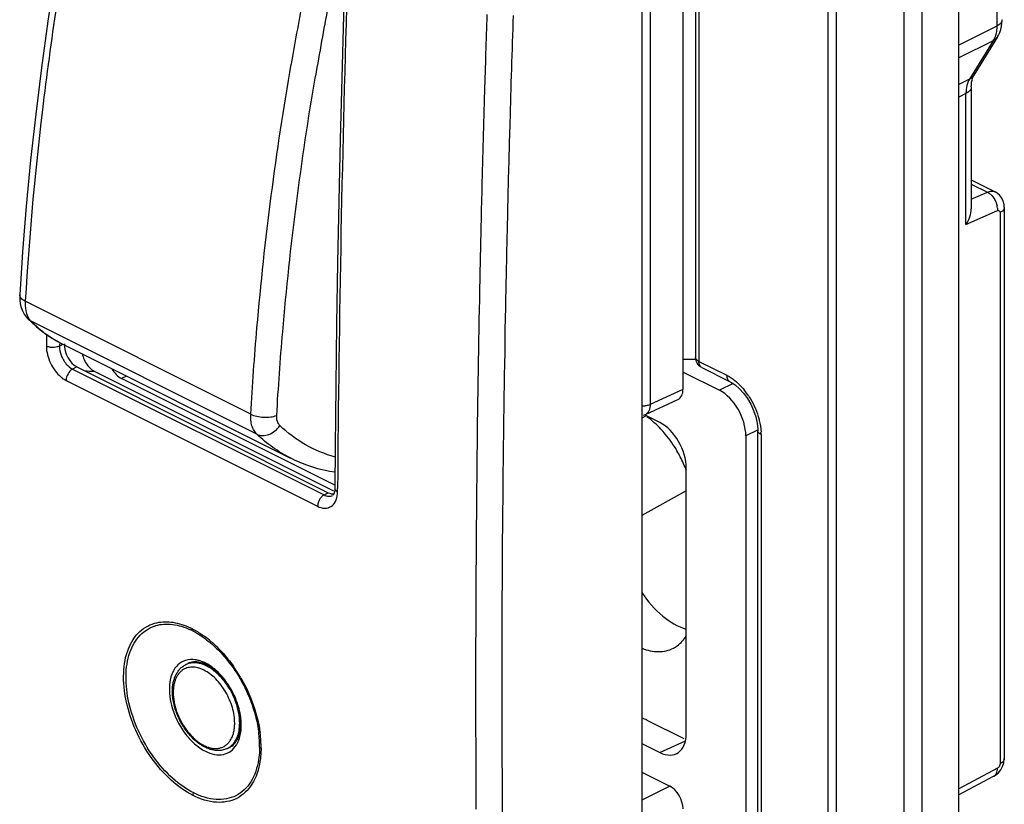
# Model space of a CAD drawing. Units: millimetres. Extents: x -30.6 to 31, y -48.4 to 49.3.
# Drawn here: x 4 to 30.3, y -17.7 to 3.3 of the extents above; entities that cross this region are included whole.
import ezdxf

# ---------------------------------------------------------------- set-up
doc = ezdxf.new("R2010")
doc.units = ezdxf.units.MM
doc.header["$LTSCALE"] = 16.335
doc.layers.get('0').update_dxf_attribs({"linetype": 'CONTINUOUS'})
for name, color, linetype in [('ASSI', 7, 'CONTINUOUS'), ('DRAFT', 7, 'CONTINUOUS'), ('RACCORDO', 7, 'CONTINUOUS')]:
    doc.layers.add(name, color=color, linetype=linetype)

msp = doc.modelspace()

# ---------------------------------------------------------------- linework, layer by layer
at = {"color": 7, "linetype": 'CONTINUOUS'}
for p, q in [((8.465, -13.952), (8.533, -13.918)), ((9.583, -16.188), (9.651, -16.154))]:
    msp.add_line(p, q, dxfattribs=at)
at = {"layer": 'ASSI', "color": 7, "linetype": 'CONTINUOUS'}
for p, q in [((29.129, -44.433), (29.129, 16.621)), ((22.095, 12.721), (22.095, -5.745)), ((30.27, 3.099), (30.282, 3.187)), ((30.282, 3.187), (30.286, 3.275)), ((30.165, 2.82), (29.532, 1.794)), ((29.464, 1.478), (29.464, -1.778)), ((29.464, -1.006), (30.099, -1.324)), ((30.159, -1.36), (30.099, -1.324)), ((30.226, -1.419), (30.159, -1.36)), ((30.28, -1.492), (30.226, -1.419)), ((30.346, -1.736), (30.346, -16.459)), ((5.165, -5.382), (11.265, -8.432)), ((22.261, -6.014), (23.003, -6.385)), ((23.267, -6.581), (23.377, -6.702)), ((23.569, -6.998), (23.645, -7.163)), ((23.756, -18.573), (23.756, -7.702)), ((30.333, -16.573), (30.346, -16.459)), ((30.064, -16.934), (29.129, -17.43))]:
    msp.add_line(p, q, dxfattribs=at)
at = {"layer": 'ASSI', "color": 253, "linetype": 'CONTINUOUS'}
for p, q in [((25.64, -44.669), (25.64, 16.386)), ((25.864, -44.734), (25.864, 16.321)), ((27.66, 16.081), (27.66, -44.974)), ((28.137, 16.142), (28.137, -44.913)), ((22.183, 12.615), (22.183, -5.852)), ((30.146, 11.261), (30.146, 3.102)), ((30.146, 3.102), (29.129, 2.591)), ((30.048, 2.715), (29.129, 2.253)), ((30.048, 2.715), (29.415, 1.688)), ((29.415, 1.688), (29.129, 1.542)), ((29.321, 1.303), (29.129, 1.205)), ((29.321, -2.198), (29.321, 1.303)), ((29.464, -1.114), (29.894, -1.33)), ((29.464, -1.521), (29.894, -1.33)), ((29.321, -2.198), (30.165, -1.823)), ((30.231, -1.876), (30.231, -16.599)), ((22.095, -5.746), (22.095, -5.745)), ((22.183, -5.852), (22.925, -6.223)), ((20.758, -7.313), (20.675, -7.359)), ((23.844, -7.808), (23.844, -18.679)), ((21.846, -9.307), (20.661, -9.965)), ((30.162, -16.721), (29.129, -17.269))]:
    msp.add_line(p, q, dxfattribs=at)
at = {"layer": 'ASSI', "color": 7, "linetype": 'CONTINUOUS'}
for points in [[(30.164, 2.82), (30.188, 2.862), (30.223, 2.936), (30.25, 3.015), (30.27, 3.099)], [(29.464, 1.478), (29.466, 1.543), (29.472, 1.606), (29.483, 1.664)], [(29.483, 1.664), (29.496, 1.715), (29.513, 1.758), (29.53, 1.791), (29.532, 1.794)], [(30.346, -1.734), (30.34, -1.661), (30.318, -1.573), (30.28, -1.492)], [(23.004, -6.385), (23.039, -6.404), (23.154, -6.481), (23.267, -6.581)], [(23.377, -6.702), (23.479, -6.843), (23.569, -6.998)], [(23.645, -7.163), (23.702, -7.332), (23.739, -7.5), (23.756, -7.658), (23.756, -7.702)], [(30.063, -16.935), (30.11, -16.906), (30.191, -16.838), (30.254, -16.76), (30.301, -16.673), (30.333, -16.573)]]:
    msp.add_lwpolyline(points, dxfattribs=at)
at = {"layer": 'ASSI', "color": 253, "linetype": 'CONTINUOUS'}
for centre, radius, start, end in [((29.599, 2.995), 0.53, 328.0381, 332.9826), ((29.611, -1.813), 0.555, 5.5521, 12.4349), ((21.858, -7.865), 1.981, 33.0493, 39.1876), ((22.419, -7.808), 1.425, 0.0156, 2.7041)]:
    msp.add_arc(centre, radius, start, end, dxfattribs=at)
at = {"layer": 'ASSI', "color": 7, "linetype": 'CONTINUOUS'}
msp.add_arc((18.663, -9.958), 3.399, 20.4628, 27.2158, dxfattribs=at)
at = {"layer": 'ASSI', "color": 253, "linetype": 'CONTINUOUS'}
for points, knots in [([(30.286, 3.275), (30.286, 3.242), (30.251, 3.166), (30.185, 3.122), (30.146, 3.102)], [0, 0, 0, 0, 0.434611, 1, 1, 1, 1]), ([(30.146, 3.102), (30.146, 3.082), (30.144, 3.009), (30.133, 2.935), (30.119, 2.882)], [0, 0, 0, 0, 0.261611, 1, 1, 1, 1]), ([(29.415, 1.688), (29.403, 1.669), (29.357, 1.581), (29.334, 1.483), (29.326, 1.407)], [0, 0, 0, 0, 0.232056, 1, 1, 1, 1]), ([(29.448, 1.415), (29.444, 1.407), (29.425, 1.377), (29.398, 1.352), (29.376, 1.336)], [0, 0, 0, 0, 0.227812, 1, 1, 1, 1]), ([(29.894, -1.33), (29.928, -1.315), (29.997, -1.296), (30.069, -1.309), (30.098, -1.323)], [0, 0, 0, 0, 0.532127, 1, 1, 1, 1]), ([(29.894, -1.33), (29.925, -1.345), (30.049, -1.434), (30.127, -1.579), (30.152, -1.694)], [0, 0, 0, 0, 0.226625, 1, 1, 1, 1]), ([(30.165, -1.823), (30.179, -1.817), (30.222, -1.817), (30.231, -1.858), (30.231, -1.876)], [0, 0, 0, 0, 0.469114, 1, 1, 1, 1]), ([(30.346, -1.736), (30.346, -1.749), (30.333, -1.812), (30.275, -1.854), (30.231, -1.876)], [0, 0, 0, 0, 0.210179, 1, 1, 1, 1]), ([(22.183, -5.852), (22.17, -5.845), (22.13, -5.822), (22.095, -5.778), (22.095, -5.746)], [0, 0, 0, 0, 0.307696, 1, 1, 1, 1]), ([(22.261, -6.014), (22.236, -6.001), (22.192, -5.95), (22.183, -5.886), (22.183, -5.852)], [0, 0, 0, 0, 0.448777, 1, 1, 1, 1]), ([(22.925, -6.223), (22.967, -6.244), (23.144, -6.348), (23.294, -6.492), (23.393, -6.614)], [0, 0, 0, 0, 0.231256, 1, 1, 1, 1]), ([(22.925, -6.223), (22.925, -6.257), (22.934, -6.321), (22.978, -6.373), (23.003, -6.385)], [0, 0, 0, 0, 0.551223, 1, 1, 1, 1]), ([(23.768, -7.321), (23.779, -7.356), (23.816, -7.494), (23.838, -7.636), (23.843, -7.741)], [0, 0, 0, 0, 0.258822, 1, 1, 1, 1]), ([(23.844, -7.808), (23.831, -7.802), (23.791, -7.778), (23.756, -7.735), (23.756, -7.702)], [0, 0, 0, 0, 0.307722, 1, 1, 1, 1]), ([(30.346, -16.459), (30.346, -16.472), (30.333, -16.535), (30.275, -16.577), (30.231, -16.599)], [0, 0, 0, 0, 0.210179, 1, 1, 1, 1]), ([(30.064, -16.934), (30.097, -16.917), (30.152, -16.849), (30.163, -16.766), (30.162, -16.721)], [0, 0, 0, 0, 0.449218, 1, 1, 1, 1]), ([(30.231, -16.599), (30.231, -16.636), (30.209, -16.685), (30.172, -16.716), (30.162, -16.721)], [0, 0, 0, 0, 0.765938, 1, 1, 1, 1])]:
    msp.add_open_spline(points, degree=3, knots=knots, dxfattribs=at)
for points in [[(30.164, 2.82), (30.137, 2.776), (30.095, 2.738), (30.048, 2.715)], [(30.119, 2.882), (30.107, 2.838), (30.091, 2.795), (30.071, 2.754)], [(29.531, 1.794), (29.504, 1.749), (29.462, 1.712), (29.415, 1.688)], [(29.326, 1.407), (29.322, 1.373), (29.321, 1.338), (29.321, 1.303)], [(29.376, 1.336), (29.358, 1.323), (29.34, 1.312), (29.321, 1.303)], [(29.464, 1.478), (29.464, 1.456), (29.458, 1.434), (29.448, 1.415)], [(30.163, -1.76), (30.165, -1.781), (30.166, -1.802), (30.165, -1.823)], [(23.518, -6.785), (23.626, -6.95), (23.711, -7.132), (23.768, -7.321)]]:
    msp.add_open_spline(points, degree=3, dxfattribs=at)
at = {"layer": 'ASSI', "color": 7, "linetype": 'CONTINUOUS'}
for points, knots in [([(29.321, -2.198), (29.363, -2.132), (29.431, -1.997), (29.465, -1.846), (29.464, -1.773)], [0, 0, 0, 0, 0.516877, 1, 1, 1, 1]), ([(22.261, -6.014), (22.212, -5.989), (22.126, -5.912), (22.095, -5.8), (22.095, -5.745)], [0, 0, 0, 0, 0.499839, 1, 1, 1, 1]), ([(21.285, -7.794), (21.247, -7.749), (21.099, -7.581), (20.93, -7.429), (20.794, -7.333)], [0, 0, 0, 0, 0.260402, 1, 1, 1, 1]), ([(21.686, -8.404), (21.658, -8.349), (21.541, -8.135), (21.401, -7.934), (21.285, -7.794)], [0, 0, 0, 0, 0.25364, 1, 1, 1, 1]), ([(20.661, -12.028), (20.816, -12.261), (21.159, -12.659), (21.617, -12.936), (21.846, -13.003)], [0, 0, 0, 0, 0.53979, 1, 1, 1, 1]), ([(21.502, -13.511), (21.537, -13.493), (21.675, -13.407), (21.785, -13.281), (21.848, -13.175)], [0, 0, 0, 0, 0.24258, 1, 1, 1, 1]), ([(20.662, -13.514), (20.803, -13.57), (21.09, -13.638), (21.383, -13.574), (21.502, -13.511)], [0, 0, 0, 0, 0.530098, 1, 1, 1, 1])]:
    msp.add_open_spline(points, degree=3, knots=knots, dxfattribs=at)
at = {"layer": 'DRAFT', "color": 7, "linetype": 'CONTINUOUS'}
for p, q in [((29.129, -44.433), (29.129, 16.621)), ((21.758, -5.792), (22.094, -5.795))]:
    msp.add_line(p, q, dxfattribs=at)
at = {"layer": 'DRAFT', "color": 253, "linetype": 'CONTINUOUS'}
for p, q in [((20.758, -7.313), (20.675, -7.359)), ((21.846, -9.307), (20.661, -9.965))]:
    msp.add_line(p, q, dxfattribs=at)
at = {"layer": 'DRAFT', "color": 7, "linetype": 'CONTINUOUS'}
msp.add_arc((18.663, -9.958), 3.399, 20.4628, 27.2158, dxfattribs=at)
for points, knots in [([(21.285, -7.794), (21.247, -7.749), (21.099, -7.581), (20.93, -7.429), (20.794, -7.333)], [0, 0, 0, 0, 0.260402, 1, 1, 1, 1]), ([(21.686, -8.404), (21.658, -8.349), (21.541, -8.135), (21.401, -7.934), (21.285, -7.794)], [0, 0, 0, 0, 0.25364, 1, 1, 1, 1]), ([(20.661, -12.028), (20.816, -12.261), (21.159, -12.659), (21.617, -12.936), (21.846, -13.003)], [0, 0, 0, 0, 0.53979, 1, 1, 1, 1]), ([(21.502, -13.511), (21.537, -13.493), (21.675, -13.407), (21.785, -13.281), (21.848, -13.175)], [0, 0, 0, 0, 0.24258, 1, 1, 1, 1]), ([(20.662, -13.514), (20.803, -13.57), (21.09, -13.638), (21.383, -13.574), (21.502, -13.511)], [0, 0, 0, 0, 0.530098, 1, 1, 1, 1])]:
    msp.add_open_spline(points, degree=3, knots=knots, dxfattribs=at)
at = {"layer": 'RACCORDO', "color": 253, "linetype": 'CONTINUOUS'}
for p, q in [((25.64, -44.669), (25.64, 16.386)), ((25.864, -44.734), (25.864, 16.321)), ((27.66, 16.081), (27.66, -44.974)), ((28.137, 16.142), (28.137, -44.913)), ((22.183, 12.615), (22.183, -5.852)), ((30.146, 11.261), (30.146, 3.102)), ((20.891, -6.995), (20.891, 6.221)), ((30.146, 3.102), (29.129, 2.591)), ((30.048, 2.715), (29.129, 2.253)), ((30.048, 2.715), (29.415, 1.688)), ((29.415, 1.688), (29.129, 1.542)), ((29.321, 1.303), (29.129, 1.205)), ((29.321, -2.198), (29.321, 1.303)), ((16.381, -1.211), (16.378, -1.317)), ((29.464, -1.114), (29.894, -1.33)), ((16.378, -1.317), (16.366, -1.811)), ((17.077, -1.406), (17.055, -2.32)), ((29.464, -1.521), (29.894, -1.33)), ((29.321, -2.198), (30.165, -1.823)), ((30.231, -1.876), (30.231, -16.599)), ((17.055, -2.32), (17.05, -2.566)), ((17.05, -2.566), (17.04, -3.015)), ((10.204, -7.26), (4.176, -4.246)), ((17.008, -4.605), (16.998, -5.101)), ((10.369, -7.798), (4.333, -4.78)), ((4.744, -5.133), (4.742, -5.38)), ((16.998, -5.101), (16.991, -5.544)), ((4.742, -5.38), (4.742, -5.443)), ((5.093, -5.379), (5.093, -5.446)), ((5.177, -5.404), (5.093, -5.446)), ((16.991, -5.544), (16.983, -5.996)), ((22.095, -5.746), (22.095, -5.745)), ((5.558, -5.999), (5.442, -6.057)), ((16.983, -5.996), (16.981, -6.154)), ((22.183, -5.852), (22.925, -6.223)), ((5.442, -6.057), (12.165, -9.419)), ((6.886, -6.243), (6.749, -6.31)), ((16.979, -6.263), (16.968, -6.994)), ((16.981, -6.154), (16.979, -6.263)), ((5.269, -6.359), (11.991, -9.721)), ((23.096, -6.442), (22.73, -6.624)), ((20.891, -6.995), (21.758, -6.594)), ((16.968, -6.994), (16.966, -7.159)), ((16.255, -7.851), (16.247, -8.573)), ((16.257, -7.748), (16.255, -7.851)), ((23.75, -7.688), (23.437, -7.844)), ((23.844, -7.808), (23.844, -18.679)), ((16.247, -8.573), (16.245, -8.745)), ((16.948, -8.582), (16.946, -8.736)), ((12.165, -9.419), (12.277, -9.358)), ((12.525, -9.335), (12.525, -9.247)), ((21.139, -16.298), (21.821, -15.983)), ((16.217, -16.494), (16.219, -16.938)), ((16.918, -16.495), (16.92, -16.933)), ((30.162, -16.721), (29.129, -17.269)), ((16.219, -16.938), (16.224, -17.816)), ((21.405, -17.197), (20.661, -17.572))]:
    msp.add_line(p, q, dxfattribs=at)
at = {"layer": 'RACCORDO', "color": 7, "linetype": 'CONTINUOUS'}
for p, q in [((22.095, 12.721), (22.095, -5.745)), ((21.758, -6.594), (21.758, 6.658)), ((20.661, 6.058), (20.661, -31.483)), ((30.27, 3.099), (30.282, 3.187)), ((30.282, 3.187), (30.286, 3.275)), ((30.165, 2.82), (29.532, 1.794)), ((29.464, 1.478), (29.464, -1.778)), ((29.464, -1.006), (30.099, -1.324)), ((30.159, -1.36), (30.099, -1.324)), ((30.226, -1.419), (30.159, -1.36)), ((30.28, -1.492), (30.226, -1.419)), ((30.346, -1.736), (30.346, -16.459)), ((4.029, -4.072), (4.029, -4.072)), ((4.252, -4.722), (4.342, -4.808)), ((5.166, -5.383), (5.169, -5.384)), ((5.558, -5.999), (12.277, -9.358)), ((22.261, -6.014), (23.003, -6.385)), ((6.023, -6.116), (12.418, -9.313)), ((12.452, -9.162), (6.749, -6.31)), ((21.758, -6.138), (22.73, -6.624)), ((23.267, -6.581), (23.377, -6.702)), ((20.753, -7.269), (21.623, -6.867)), ((23.569, -6.998), (23.645, -7.163)), ((21.139, -7.484), (20.746, -7.287)), ((23.437, -7.844), (23.437, -18.236)), ((23.756, -18.573), (23.756, -7.702)), ((11.273, -8.436), (11.263, -8.431)), ((21.846, -15.786), (21.846, -8.703)), ((20.788, -15.431), (21.776, -15.925)), ((20.661, -16.059), (21.139, -16.298)), ((30.333, -16.573), (30.346, -16.459)), ((20.661, -16.826), (21.405, -17.197)), ((30.064, -16.934), (29.129, -17.43))]:
    msp.add_line(p, q, dxfattribs=at)
for points in [[(5.385, 6.927), (5.175, 5.743), (4.968, 4.488), (4.779, 3.238), (4.609, 1.993), (4.456, 0.754), (4.321, -0.479), (4.204, -1.706), (4.106, -2.925), (4.029, -4.072)], [(12.719, 4.541), (12.683, 3.375), (12.636, 1.723), (12.595, 0.074), (12.558, -1.573), (12.526, -3.217), (12.499, -4.859), (12.477, -6.499), (12.46, -8.136), (12.451, -9.246)], [(30.164, 2.82), (30.188, 2.862), (30.223, 2.936), (30.25, 3.015), (30.27, 3.099)], [(29.464, 1.478), (29.466, 1.543), (29.472, 1.606), (29.483, 1.664)], [(29.483, 1.664), (29.496, 1.715), (29.513, 1.758), (29.53, 1.791), (29.532, 1.794)], [(30.346, -1.734), (30.34, -1.661), (30.318, -1.573), (30.28, -1.492)], [(4.029, -4.072), (4.028, -4.106), (4.03, -4.213), (4.044, -4.316), (4.068, -4.413), (4.103, -4.505), (4.148, -4.589), (4.2, -4.664), (4.251, -4.72)], [(4.342, -4.808), (4.475, -4.926), (4.612, -5.036), (4.754, -5.139), (4.9, -5.234), (5.05, -5.322), (5.166, -5.383)], [(23.004, -6.385), (23.039, -6.404), (23.154, -6.481), (23.267, -6.581)], [(23.377, -6.702), (23.479, -6.843), (23.569, -6.998)], [(20.701, -7.288), (20.746, -7.272), (20.756, -7.268)], [(23.645, -7.163), (23.702, -7.332), (23.739, -7.5), (23.756, -7.658), (23.756, -7.702)], [(11.263, -8.431), (11.365, -8.48), (11.671, -8.607), (11.989, -8.709), (12.318, -8.784), (12.455, -8.804)], [(12.436, -9.36), (12.421, -9.398), (12.407, -9.418), (12.397, -9.428), (12.395, -9.429)], [(12.451, -9.246), (12.447, -9.307), (12.436, -9.36)], [(30.063, -16.935), (30.11, -16.906), (30.191, -16.838), (30.254, -16.76), (30.301, -16.673), (30.333, -16.573)]]:
    msp.add_lwpolyline(points, dxfattribs=at)
at = {"layer": 'RACCORDO', "color": 253, "linetype": 'CONTINUOUS'}
for centre, radius, start, end in [((566.152, -13.176), 553.641, 178.1752, 179.59336), ((99.584, -13.112), 89.599, 169.15531, 170.23267), ((99.467, -13.078), 88.783, 169.15306, 170.37474), ((561.69, -14.904), 545.481, 178.07578, 178.29297), ((561.283, -14.889), 544.373, 178.07566, 178.37707), ((29.599, 2.995), 0.53, 328.0381, 332.9826), ((558.446, -14.808), 542.236, 178.29292, 178.56311), ((557.911, -14.792), 541, 178.37717, 178.58213), ((554.671, -14.714), 538.459, 178.62696, 178.79341), ((29.611, -1.813), 0.555, 5.5521, 12.4349), ((553.104, -14.68), 536.191, 178.75347, 178.92336), ((550.922, -14.636), 534.71, 178.79323, 179.26184), ((4.478, -4.495), 0.32, 225.1888, 243.1015), ((5.874, -5.415), 0.786, 204.2601, 214.3993), ((6.152, -2.321), 3.797, 263.9864, 268.0533), ((21.858, -7.865), 1.981, 33.0493, 39.1876), ((20.683, -6.451), 0.586, 267.8876, 277.2637), ((547.214, -14.583), 530.3, 179.19789, 179.35163), ((22.419, -7.808), 1.425, 0.0156, 2.7041), ((541.111, -14.521), 524.897, 179.36952, 180.21541), ((542.291, -14.532), 525.377, 179.36794, 180.0335), ((11.771, -9.33), 0.754, 355.2741, 359.6389), ((7.699, -14.844), 2.076, 63.4312, 64.8099), ((7.741, -14.844), 2.013, 63.4297, 65.0289), ((7.238, -15.565), 2.933, 49.3621, 53.8851), ((7.031, -15.807), 3.252, 43.8759, 49.3798), ((8.497, -14.894), 1.101, 60.6029, 63.4122), ((6.331, -16.402), 4.172, 30.2039, 34.4143), ((7.898, -15.61), 2.042, 33.1246, 39.6271), ((7.759, -15.702), 2.209, 27.0317, 33.1665), ((535.957, -14.524), 519.043, 180.03483, 180.21763), ((8.587, -15.516), 1.188, 357.6277, 0.0171), ((7.423, -16.146), 3.018, 3.4807, 7.3724), ((7.365, -16.181), 3.115, 3.5783, 7.4482), ((7.706, -16.129), 2.735, 359.4928, 3.486), ((7.657, -16.163), 2.823, 359.572, 3.5843), ((9.265, -15.63), 0.562, 264.8909, 268.8196), ((9.448, -15.747), 0.455, 291.0702, 296.5128), ((9.238, -15.733), 0.687, 328.396, 331.3084), ((528.676, -14.565), 511.761, 180.26507, 181.26744)]:
    msp.add_arc(centre, radius, start, end, dxfattribs=at)
at = {"layer": 'RACCORDO', "color": 7, "linetype": 'CONTINUOUS'}
for centre, radius, start, end in [((8.702, -14.256), 0.378, 108.9624, 116.5413), ((8.708, -14.274), 0.396, 101.6241, 108.9346), ((8.714, -14.306), 0.429, 94.6833, 101.6022), ((7.931, -15.599), 1.996, 35.0702, 36.5708), ((7.848, -15.656), 2.097, 29.3247, 35.0451), ((7.845, -15.661), 2.103, 17.954, 29.3854)]:
    msp.add_arc(centre, radius, start, end, dxfattribs=at)
for centre, major_axis, ratio, start_param, end_param in [((5.577, -5.556), (-0.199, 0.459), 0.638061, 0.92261, 2.492187), ((6.749, -5.877), (-0.224, 0.447), 0.612555, -4.636967, -3.826397), ((21.405, -6.417), (-0.224, 0.447), 0.61219, -3.16281, -2.255735), ((22.73, -7.49), (-0.447, 0.894), 0.612555, 4.027889, 5.598381), ((21.139, -8.35), (-0.447, 0.894), 0.612555, -2.255296, -0.684804), ((12.295, -8.915), (-0.199, 0.46), 0.636565, 2.49263, 2.919243), ((20.435, -15.6), (0.5, -0.007), 0.489238, 0.792273, 1.105189), ((21.139, -15.432), (-0.447, 0.895), 0.61219, -3.826227, -2.255735), ((21.405, -17.63), (-0.224, 0.447), 0.612555, -2.255296, -0.684804)]:
    msp.add_ellipse(centre, major_axis=major_axis, ratio=ratio, start_param=start_param, end_param=end_param, dxfattribs=at)
at = {"layer": 'RACCORDO', "color": 253, "linetype": 'CONTINUOUS'}
for points, knots in [([(5.534, 6.771), (5.194, 4.925), (4.627, 1.264), (4.285, -2.425), (4.176, -4.246)], [0, 0, 0, 0, 0.507221, 1, 1, 1, 1]), ([(30.286, 3.275), (30.286, 3.242), (30.251, 3.166), (30.185, 3.122), (30.146, 3.102)], [0, 0, 0, 0, 0.434611, 1, 1, 1, 1]), ([(30.146, 3.102), (30.146, 3.082), (30.144, 3.009), (30.133, 2.935), (30.119, 2.882)], [0, 0, 0, 0, 0.261611, 1, 1, 1, 1]), ([(10.204, -7.26), (10.248, -6.491), (10.474, -3.361), (10.883, -0.245), (11.284, 2.088)], [0, 0, 0, 0, 0.245515, 1, 1, 1, 1]), ([(10.898, -7.297), (10.941, -6.551), (11.158, -3.517), (11.55, -0.496), (11.933, 1.767)], [0, 0, 0, 0, 0.245607, 1, 1, 1, 1]), ([(29.415, 1.688), (29.403, 1.669), (29.357, 1.581), (29.334, 1.483), (29.326, 1.407)], [0, 0, 0, 0, 0.232056, 1, 1, 1, 1]), ([(29.448, 1.415), (29.444, 1.407), (29.425, 1.377), (29.398, 1.352), (29.376, 1.336)], [0, 0, 0, 0, 0.227812, 1, 1, 1, 1]), ([(29.894, -1.33), (29.928, -1.315), (29.997, -1.296), (30.069, -1.309), (30.098, -1.323)], [0, 0, 0, 0, 0.532127, 1, 1, 1, 1]), ([(29.894, -1.33), (29.925, -1.345), (30.049, -1.434), (30.127, -1.579), (30.152, -1.694)], [0, 0, 0, 0, 0.226625, 1, 1, 1, 1]), ([(30.165, -1.823), (30.179, -1.817), (30.222, -1.817), (30.231, -1.858), (30.231, -1.876)], [0, 0, 0, 0, 0.469114, 1, 1, 1, 1]), ([(30.346, -1.736), (30.346, -1.749), (30.333, -1.812), (30.275, -1.854), (30.231, -1.876)], [0, 0, 0, 0, 0.210179, 1, 1, 1, 1]), ([(4.176, -4.246), (4.154, -4.235), (4.114, -4.211), (4.065, -4.168), (4.035, -4.122), (4.029, -4.087), (4.029, -4.072)], [0, 0, 0, 0, 0.31251, 0.57967, 0.803488, 1, 1, 1, 1]), ([(4.176, -4.246), (4.174, -4.283), (4.172, -4.417), (4.197, -4.554), (4.239, -4.643)], [0, 0, 0, 0, 0.274073, 1, 1, 1, 1]), ([(4.239, -4.643), (4.243, -4.652), (4.26, -4.686), (4.28, -4.718), (4.297, -4.74)], [0, 0, 0, 0, 0.258095, 1, 1, 1, 1]), ([(4.297, -4.74), (4.3, -4.743), (4.311, -4.757), (4.323, -4.771), (4.333, -4.78)], [0, 0, 0, 0, 0.253357, 1, 1, 1, 1]), ([(4.333, -4.78), (4.456, -4.902), (4.718, -5.127), (5.014, -5.306), (5.166, -5.383)], [0, 0, 0, 0, 0.504806, 1, 1, 1, 1]), ([(4.742, -5.443), (4.741, -5.598), (4.824, -5.91), (5.013, -6.171), (5.134, -6.27)], [0, 0, 0, 0, 0.497331, 1, 1, 1, 1]), ([(4.853, -5.476), (4.842, -5.474), (4.805, -5.467), (4.767, -5.456), (4.742, -5.443)], [0, 0, 0, 0, 0.26916, 1, 1, 1, 1]), ([(5.093, -5.446), (5.076, -5.454), (4.999, -5.481), (4.915, -5.484), (4.853, -5.476)], [0, 0, 0, 0, 0.22594, 1, 1, 1, 1]), ([(5.093, -5.446), (5.092, -5.47), (5.097, -5.57), (5.126, -5.668), (5.158, -5.738)], [0, 0, 0, 0, 0.236302, 1, 1, 1, 1]), ([(22.183, -5.852), (22.17, -5.845), (22.13, -5.822), (22.095, -5.778), (22.095, -5.746)], [0, 0, 0, 0, 0.307696, 1, 1, 1, 1]), ([(5.226, -5.859), (5.241, -5.881), (5.3, -5.959), (5.378, -6.026), (5.442, -6.057)], [0, 0, 0, 0, 0.26972, 1, 1, 1, 1]), ([(22.261, -6.014), (22.236, -6.001), (22.192, -5.95), (22.183, -5.886), (22.183, -5.852)], [0, 0, 0, 0, 0.448777, 1, 1, 1, 1]), ([(5.134, -6.27), (5.145, -6.279), (5.187, -6.313), (5.233, -6.342), (5.269, -6.359)], [0, 0, 0, 0, 0.260862, 1, 1, 1, 1]), ([(5.442, -6.057), (5.39, -6.084), (5.307, -6.179), (5.269, -6.298), (5.269, -6.359)], [0, 0, 0, 0, 0.488619, 1, 1, 1, 1]), ([(22.925, -6.223), (22.967, -6.244), (23.144, -6.348), (23.294, -6.492), (23.393, -6.614)], [0, 0, 0, 0, 0.231256, 1, 1, 1, 1]), ([(22.925, -6.223), (22.925, -6.257), (22.934, -6.321), (22.978, -6.373), (23.003, -6.385)], [0, 0, 0, 0, 0.551223, 1, 1, 1, 1]), ([(20.756, -7.268), (20.798, -7.248), (20.875, -7.162), (20.891, -7.053), (20.891, -6.995)], [0, 0, 0, 0, 0.446878, 1, 1, 1, 1]), ([(10.369, -7.798), (10.339, -7.769), (10.285, -7.698), (10.231, -7.569), (10.203, -7.42), (10.201, -7.315), (10.204, -7.26)], [0, 0, 0, 0, 0.218246, 0.455665, 0.716285, 1, 1, 1, 1]), ([(10.204, -7.26), (10.254, -7.285), (10.368, -7.323), (10.549, -7.347), (10.73, -7.342), (10.846, -7.316), (10.898, -7.297)], [0, 0, 0, 0, 0.236131, 0.501486, 0.766047, 1, 1, 1, 1]), ([(10.982, -7.567), (10.951, -7.536), (10.916, -7.472), (10.897, -7.377), (10.897, -7.324), (10.898, -7.297)], [0, 0, 0, 0, 0.455532, 0.716555, 1, 1, 1, 1]), ([(23.768, -7.321), (23.779, -7.356), (23.816, -7.494), (23.838, -7.636), (23.843, -7.741)], [0, 0, 0, 0, 0.258822, 1, 1, 1, 1]), ([(10.369, -7.798), (10.416, -7.821), (10.527, -7.844), (10.698, -7.808), (10.859, -7.713), (10.946, -7.619), (10.982, -7.567)], [0, 0, 0, 0, 0.219561, 0.463261, 0.727876, 1, 1, 1, 1]), ([(12.458, -8.406), (12.183, -8.331), (11.65, -8.111), (11.189, -7.764), (10.982, -7.567)], [0, 0, 0, 0, 0.498855, 1, 1, 1, 1]), ([(11.263, -8.431), (11.1, -8.35), (10.785, -8.16), (10.502, -7.926), (10.369, -7.798)], [0, 0, 0, 0, 0.497112, 1, 1, 1, 1]), ([(23.844, -7.808), (23.831, -7.802), (23.791, -7.778), (23.756, -7.735), (23.756, -7.702)], [0, 0, 0, 0, 0.307722, 1, 1, 1, 1]), ([(11.991, -9.721), (12.05, -9.75), (12.172, -9.79), (12.361, -9.744), (12.487, -9.592), (12.516, -9.462), (12.522, -9.392)], [0, 0, 0, 0, 0.261416, 0.487662, 0.721743, 1, 1, 1, 1]), ([(12.165, -9.419), (12.157, -9.423), (12.124, -9.442), (12.096, -9.469), (12.078, -9.492)], [0, 0, 0, 0, 0.23067, 1, 1, 1, 1]), ([(12.165, -9.419), (12.202, -9.438), (12.279, -9.463), (12.36, -9.448), (12.392, -9.431)], [0, 0, 0, 0, 0.534865, 1, 1, 1, 1]), ([(12.451, -9.246), (12.451, -9.254), (12.46, -9.294), (12.497, -9.321), (12.525, -9.335)], [0, 0, 0, 0, 0.208646, 1, 1, 1, 1]), ([(12.032, -9.563), (12.025, -9.576), (12.003, -9.626), (11.991, -9.68), (11.991, -9.721)], [0, 0, 0, 0, 0.262079, 1, 1, 1, 1]), ([(8.666, -17.448), (8.451, -17.341), (8.035, -17.039), (7.516, -16.44), (7.108, -15.72), (6.852, -14.95), (6.774, -14.204), (6.884, -13.548), (7.194, -13.042), (7.527, -12.868), (7.693, -12.831)], [0, 0, 0, 0, 0.127083, 0.26903, 0.417547, 0.562983, 0.696285, 0.811657, 0.90968, 1, 1, 1, 1]), ([(7.666, -12.909), (7.807, -12.867), (8.133, -12.849), (8.439, -12.948), (8.591, -13.019)], [0, 0, 0, 0, 0.468253, 1, 1, 1, 1]), ([(7.693, -12.831), (7.833, -12.8), (8.145, -12.798), (8.437, -12.897), (8.583, -12.966)], [0, 0, 0, 0, 0.469747, 1, 1, 1, 1]), ([(8.679, -17.378), (8.474, -17.276), (8.076, -16.989), (7.578, -16.421), (7.182, -15.736), (6.928, -15.001), (6.84, -14.284), (6.929, -13.648), (7.203, -13.147), (7.509, -12.956), (7.666, -12.909)], [0, 0, 0, 0, 0.126336, 0.267325, 0.415046, 0.56026, 0.694138, 0.810756, 0.909941, 1, 1, 1, 1]), ([(8.628, -12.987), (8.628, -12.993), (8.629, -13.012), (8.634, -13.032), (8.641, -13.044)], [0, 0, 0, 0, 0.274839, 1, 1, 1, 1]), ([(8.628, -12.987), (8.656, -13.002), (8.774, -13.064), (8.885, -13.136), (8.967, -13.195)], [0, 0, 0, 0, 0.241189, 1, 1, 1, 1]), ([(8.642, -13.044), (8.663, -13.055), (8.753, -13.101), (8.839, -13.154), (8.902, -13.197)], [0, 0, 0, 0, 0.242846, 1, 1, 1, 1]), ([(8.902, -13.197), (8.943, -13.225), (9.111, -13.347), (9.265, -13.487), (9.374, -13.6)], [0, 0, 0, 0, 0.240399, 1, 1, 1, 1]), ([(9.374, -13.6), (9.425, -13.654), (9.628, -13.879), (9.802, -14.13), (9.917, -14.328)], [0, 0, 0, 0, 0.243945, 1, 1, 1, 1]), ([(9.375, -13.554), (9.411, -13.591), (9.554, -13.745), (9.683, -13.913), (9.773, -14.044)], [0, 0, 0, 0, 0.245106, 1, 1, 1, 1]), ([(8.718, -13.821), (8.633, -13.81), (8.461, -13.816), (8.311, -13.905), (8.253, -13.961)], [0, 0, 0, 0, 0.512716, 1, 1, 1, 1]), ([(8.582, -13.912), (8.562, -13.916), (8.522, -13.927), (8.483, -13.943), (8.465, -13.952)], [0, 0, 0, 0, 0.502656, 1, 1, 1, 1]), ([(8.959, -13.958), (8.927, -13.945), (8.863, -13.923), (8.766, -13.903), (8.672, -13.899), (8.611, -13.906), (8.582, -13.912)], [0, 0, 0, 0, 0.2703, 0.525677, 0.767961, 1, 1, 1, 1]), ([(8.99, -13.909), (8.976, -13.902), (8.922, -13.876), (8.866, -13.856), (8.823, -13.844)], [0, 0, 0, 0, 0.257534, 1, 1, 1, 1]), ([(9.471, -14.307), (9.438, -14.268), (9.311, -14.126), (9.16, -14.003), (9.038, -13.934)], [0, 0, 0, 0, 0.266221, 1, 1, 1, 1]), ([(8.157, -14.081), (8.15, -14.093), (8.122, -14.141), (8.1, -14.192), (8.086, -14.232)], [0, 0, 0, 0, 0.242099, 1, 1, 1, 1]), ([(9.775, -15.516), (9.775, -15.448), (9.763, -15.307), (9.716, -15.096), (9.64, -14.885), (9.539, -14.683), (9.415, -14.496), (9.274, -14.333), (9.121, -14.198), (8.985, -14.112), (8.875, -14.063), (8.795, -14.037), (8.717, -14.022), (8.64, -14.017), (8.567, -14.023), (8.497, -14.039), (8.432, -14.065), (8.371, -14.102), (8.317, -14.149), (8.269, -14.205), (8.227, -14.269), (8.193, -14.342), (8.166, -14.421), (8.139, -14.539), (8.132, -14.632), (8.132, -14.695)], [0, 0, 0, 0, 0.06866, 0.141479, 0.216945, 0.293301, 0.36872, 0.441453, 0.509988, 0.573227, 0.602719, 0.630777, 0.657481, 0.682978, 0.707488, 0.731298, 0.754747, 0.778207, 0.802044, 0.826598, 0.852152, 0.878922, 0.907051, 0.936615, 1, 1, 1, 1]), ([(9.467, -14.355), (9.429, -14.309), (9.352, -14.224), (9.226, -14.113), (9.096, -14.023), (9.004, -13.977), (8.959, -13.958)], [0, 0, 0, 0, 0.270801, 0.529202, 0.772759, 1, 1, 1, 1]), ([(8.086, -14.232), (8.066, -14.29), (8.003, -14.555), (8.033, -14.835), (8.086, -15.038)], [0, 0, 0, 0, 0.223905, 1, 1, 1, 1]), ([(9.908, -15.512), (9.908, -15.464), (9.902, -15.365), (9.88, -15.215), (9.842, -15.063), (9.791, -14.911), (9.727, -14.761), (9.627, -14.571), (9.535, -14.437), (9.467, -14.355)], [0, 0, 0, 0, 0.115059, 0.235327, 0.359768, 0.487211, 0.616343, 0.745801, 1, 1, 1, 1]), ([(9.917, -14.328), (9.963, -14.406), (10.131, -14.721), (10.26, -15.057), (10.329, -15.315)], [0, 0, 0, 0, 0.252622, 1, 1, 1, 1]), ([(9.936, -14.303), (9.983, -14.383), (10.158, -14.706), (10.291, -15.053), (10.362, -15.318)], [0, 0, 0, 0, 0.252555, 1, 1, 1, 1]), ([(8.132, -14.695), (8.132, -14.777), (8.145, -14.904), (8.182, -15.072), (8.235, -15.244), (8.325, -15.453), (8.467, -15.683), (8.609, -15.852), (8.733, -15.967), (8.828, -16.039), (8.925, -16.099), (9.022, -16.144), (9.119, -16.176), (9.183, -16.187), (9.215, -16.19)], [0, 0, 0, 0, 0.125286, 0.191392, 0.259126, 0.3971, 0.53455, 0.666785, 0.729705, 0.789907, 0.847103, 0.901143, 0.952039, 1, 1, 1, 1]), ([(9.894, -15.136), (9.884, -15.099), (9.841, -14.949), (9.781, -14.803), (9.727, -14.698)], [0, 0, 0, 0, 0.246394, 1, 1, 1, 1]), ([(8.086, -15.038), (8.154, -15.302), (8.333, -15.678), (8.681, -16.067), (8.885, -16.213), (8.99, -16.266)], [0, 0, 0, 0, 0.524162, 0.775349, 1, 1, 1, 1]), ([(9.89, -15.717), (9.893, -15.701), (9.904, -15.633), (9.908, -15.564), (9.908, -15.512)], [0, 0, 0, 0, 0.241627, 1, 1, 1, 1]), ([(9.952, -15.568), (9.952, -15.551), (9.951, -15.48), (9.944, -15.409), (9.937, -15.356)], [0, 0, 0, 0, 0.243949, 1, 1, 1, 1]), ([(10.329, -15.315), (10.339, -15.352), (10.375, -15.499), (10.402, -15.648), (10.417, -15.759)], [0, 0, 0, 0, 0.254889, 1, 1, 1, 1]), ([(10.362, -15.318), (10.372, -15.356), (10.41, -15.508), (10.438, -15.662), (10.453, -15.777)], [0, 0, 0, 0, 0.254885, 1, 1, 1, 1]), ([(9.253, -16.192), (9.284, -16.192), (9.346, -16.188), (9.434, -16.165), (9.514, -16.125), (9.586, -16.068), (9.647, -15.996), (9.688, -15.926), (9.715, -15.864), (9.739, -15.797), (9.752, -15.743), (9.759, -15.707)], [0, 0, 0, 0, 0.121157, 0.238081, 0.353543, 0.470504, 0.591727, 0.719454, 0.786321, 0.855331, 1, 1, 1, 1]), ([(9.583, -16.188), (9.603, -16.178), (9.641, -16.156), (9.693, -16.114), (9.741, -16.064), (9.798, -15.987), (9.854, -15.872), (9.881, -15.771), (9.89, -15.717)], [0, 0, 0, 0, 0.11297, 0.227307, 0.344292, 0.465048, 0.720933, 1, 1, 1, 1]), ([(9.759, -15.707), (9.761, -15.695), (9.768, -15.649), (9.773, -15.601), (9.774, -15.566)], [0, 0, 0, 0, 0.24353, 1, 1, 1, 1]), ([(9.894, -15.942), (9.899, -15.928), (9.917, -15.871), (9.93, -15.811), (9.937, -15.766)], [0, 0, 0, 0, 0.242015, 1, 1, 1, 1]), ([(9.937, -15.766), (9.94, -15.75), (9.949, -15.684), (9.952, -15.618), (9.952, -15.568)], [0, 0, 0, 0, 0.242729, 1, 1, 1, 1]), ([(8.99, -16.266), (9.068, -16.305), (9.226, -16.361), (9.469, -16.366), (9.683, -16.272), (9.784, -16.157), (9.823, -16.093)], [0, 0, 0, 0, 0.278732, 0.526761, 0.758648, 1, 1, 1, 1]), ([(10.441, -16.154), (10.441, -16.183), (10.438, -16.297), (10.427, -16.411), (10.413, -16.494)], [0, 0, 0, 0, 0.257393, 1, 1, 1, 1]), ([(10.479, -16.184), (10.479, -16.214), (10.476, -16.332), (10.465, -16.449), (10.451, -16.535)], [0, 0, 0, 0, 0.257374, 1, 1, 1, 1]), ([(10.451, -16.535), (10.418, -16.748), (10.297, -17.142), (9.857, -17.576), (9.249, -17.676), (8.858, -17.545), (8.666, -17.448)], [0, 0, 0, 0, 0.269208, 0.500021, 0.731012, 1, 1, 1, 1]), ([(10.413, -16.494), (10.38, -16.701), (10.262, -17.083), (9.835, -17.503), (9.245, -17.599), (8.865, -17.472), (8.679, -17.378)], [0, 0, 0, 0, 0.269034, 0.499817, 0.730913, 1, 1, 1, 1]), ([(30.346, -16.459), (30.346, -16.472), (30.333, -16.535), (30.275, -16.577), (30.231, -16.599)], [0, 0, 0, 0, 0.210179, 1, 1, 1, 1]), ([(30.064, -16.934), (30.097, -16.917), (30.152, -16.849), (30.163, -16.766), (30.162, -16.721)], [0, 0, 0, 0, 0.449218, 1, 1, 1, 1]), ([(30.231, -16.599), (30.231, -16.636), (30.209, -16.685), (30.172, -16.716), (30.162, -16.721)], [0, 0, 0, 0, 0.765938, 1, 1, 1, 1])]:
    msp.add_open_spline(points, degree=3, knots=knots, dxfattribs=at)
for points in [[(30.164, 2.82), (30.137, 2.776), (30.095, 2.738), (30.048, 2.715)], [(30.119, 2.882), (30.107, 2.838), (30.091, 2.795), (30.071, 2.754)], [(29.531, 1.794), (29.504, 1.749), (29.462, 1.712), (29.415, 1.688)], [(29.326, 1.407), (29.322, 1.373), (29.321, 1.338), (29.321, 1.303)], [(29.376, 1.336), (29.358, 1.323), (29.34, 1.312), (29.321, 1.303)], [(29.464, 1.478), (29.464, 1.456), (29.458, 1.434), (29.448, 1.415)], [(30.163, -1.76), (30.165, -1.781), (30.166, -1.802), (30.165, -1.823)], [(23.518, -6.785), (23.626, -6.95), (23.711, -7.132), (23.768, -7.321)], [(20.757, -7.032), (20.789, -7.028), (20.821, -7.021), (20.851, -7.011)], [(20.851, -7.011), (20.865, -7.006), (20.878, -7.001), (20.891, -6.995)], [(12.078, -9.492), (12.06, -9.514), (12.044, -9.538), (12.032, -9.563)], [(8.823, -13.844), (8.788, -13.834), (8.753, -13.826), (8.718, -13.821)], [(8.253, -13.961), (8.216, -13.997), (8.183, -14.038), (8.157, -14.081)], [(9.937, -15.356), (9.927, -15.282), (9.913, -15.209), (9.894, -15.136)], [(9.841, -16.063), (9.862, -16.024), (9.879, -15.984), (9.894, -15.942)], [(8.666, -17.448), (8.665, -17.425), (8.67, -17.401), (8.678, -17.378)]]:
    msp.add_open_spline(points, degree=3, dxfattribs=at)
at = {"layer": 'RACCORDO', "color": 7, "linetype": 'CONTINUOUS'}
for points, knots in [([(29.321, -2.198), (29.363, -2.132), (29.431, -1.997), (29.465, -1.846), (29.464, -1.773)], [0, 0, 0, 0, 0.516877, 1, 1, 1, 1]), ([(5.698, -5.649), (5.724, -5.755), (5.784, -5.892), (5.879, -6.003), (5.904, -6.027)], [0, 0, 0, 0, 0.75573, 1, 1, 1, 1]), ([(22.261, -6.014), (22.212, -5.989), (22.126, -5.912), (22.095, -5.8), (22.095, -5.745)], [0, 0, 0, 0, 0.499839, 1, 1, 1, 1]), ([(8.905, -13.908), (8.885, -13.902), (8.812, -13.881), (8.734, -13.873), (8.679, -13.878)], [0, 0, 0, 0, 0.273579, 1, 1, 1, 1]), ([(9.025, -13.958), (9.015, -13.953), (8.976, -13.934), (8.935, -13.918), (8.905, -13.908)], [0, 0, 0, 0, 0.25992, 1, 1, 1, 1]), ([(8.111, -14.664), (8.111, -14.586), (8.121, -14.472), (8.159, -14.327), (8.198, -14.23), (8.248, -14.142), (8.31, -14.064), (8.382, -14), (8.437, -13.966), (8.465, -13.952)], [0, 0, 0, 0, 0.278002, 0.408584, 0.533897, 0.654646, 0.771819, 0.886501, 1, 1, 1, 1]), ([(9.535, -14.409), (9.497, -14.359), (9.353, -14.183), (9.173, -14.032), (9.025, -13.958)], [0, 0, 0, 0, 0.273747, 1, 1, 1, 1]), ([(9.583, -16.188), (9.547, -16.206), (9.471, -16.234), (9.349, -16.25), (9.223, -16.241), (9.095, -16.208), (8.968, -16.153), (8.842, -16.078), (8.721, -15.984), (8.607, -15.873), (8.5, -15.746), (8.402, -15.608), (8.317, -15.459), (8.244, -15.303), (8.186, -15.143), (8.143, -14.982), (8.117, -14.822), (8.111, -14.716), (8.111, -14.664)], [0, 0, 0, 0, 0.049086, 0.099016, 0.150604, 0.20456, 0.26139, 0.321339, 0.384374, 0.450217, 0.518383, 0.588236, 0.659034, 0.729981, 0.800271, 0.869134, 0.935895, 1, 1, 1, 1]), ([(9.931, -15.575), (9.933, -15.53), (9.93, -15.34), (9.89, -15.151), (9.845, -15.012)], [0, 0, 0, 0, 0.233137, 1, 1, 1, 1]), ([(9.877, -15.878), (9.885, -15.856), (9.915, -15.757), (9.928, -15.654), (9.931, -15.575)], [0, 0, 0, 0, 0.229145, 1, 1, 1, 1]), ([(9.651, -16.154), (9.667, -16.146), (9.733, -16.107), (9.787, -16.048), (9.818, -15.998)], [0, 0, 0, 0, 0.233702, 1, 1, 1, 1]), ([(9.818, -15.998), (9.824, -15.989), (9.847, -15.951), (9.865, -15.91), (9.877, -15.878)], [0, 0, 0, 0, 0.23783, 1, 1, 1, 1])]:
    msp.add_open_spline(points, degree=3, knots=knots, dxfattribs=at)
for points in [[(5.904, -6.027), (5.922, -6.045), (5.941, -6.062), (5.961, -6.077)], [(5.961, -6.077), (5.981, -6.092), (6.001, -6.105), (6.023, -6.116)]]:
    msp.add_open_spline(points, degree=3, dxfattribs=at)

doc.saveas('drawing.dxf')
